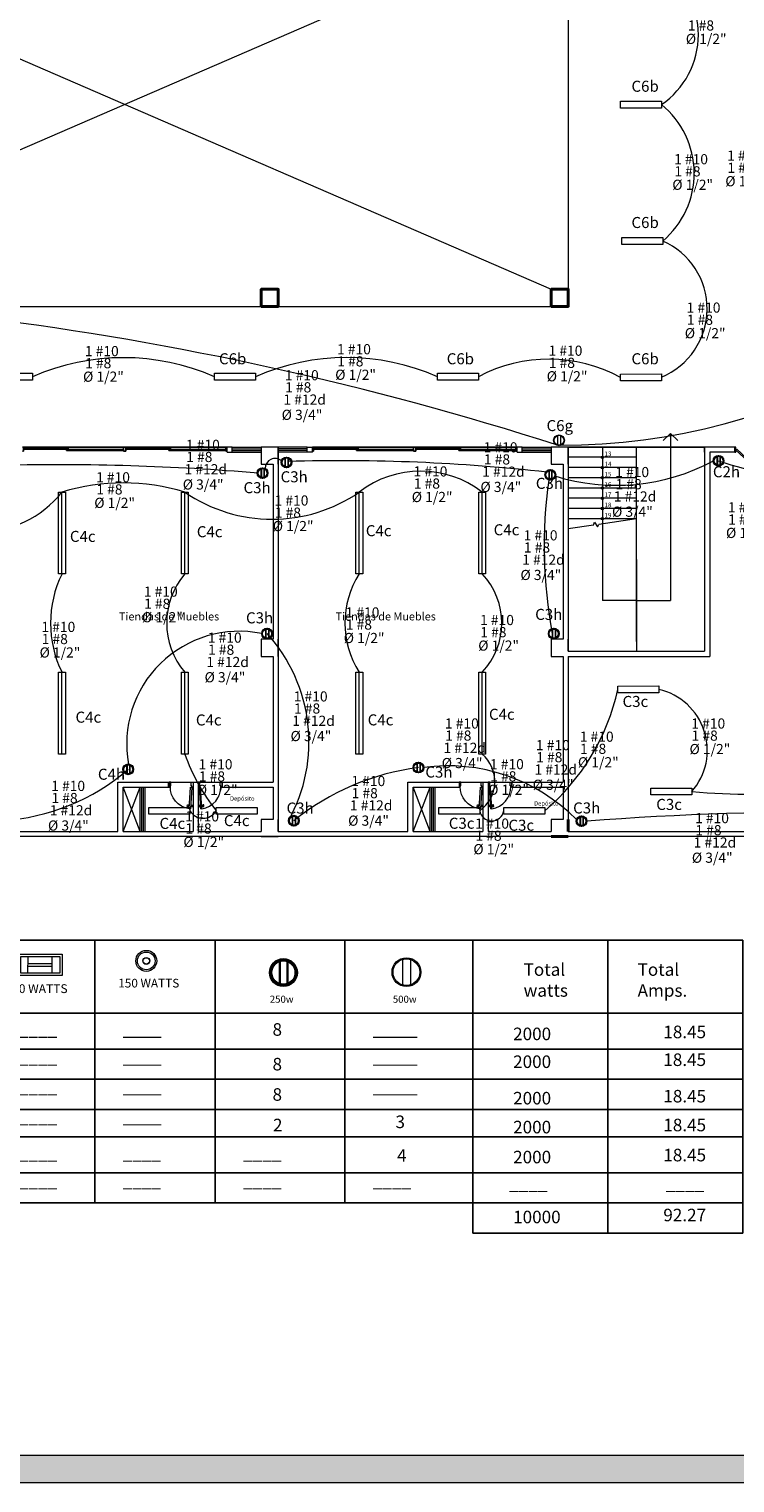
# Model space of a CAD drawing. Units: inches. Extents: x 370 to 1476, y 178 to 473.
# Drawn here: x 457 to 477, y 178 to 221 of the extents above; entities that cross this region are included whole.
import ezdxf

# ---------------------------------------------------------------- set-up
doc = ezdxf.new("R2010")
doc.units = ezdxf.units.IN
doc.header["$MEASUREMENT"] = 0
doc.linetypes.add('CONTINUA', pattern=[0])
doc.linetypes.add('DASHDOT', pattern=[1, 0.5, -0.25, 0, -0.25])
doc.layers.get('0').update_dxf_attribs({"color": 4, "lineweight": 0})
for name, color, linetype in [('FA', 10, 'Continuous'), ('MURO', 4, 'Continuous'), ('SOLAPA', 1, 'DASHDOT')]:
    doc.layers.add(name, color=color, linetype=linetype)
doc.layers.add('INSTALACION ELECTRICA', color=6, linetype='Continuous', lineweight=18)
doc.layers.add('lamparas para tienda', color=3, linetype='Continuous', lineweight=20)
doc.styles.add('GRECA', font='arial.ttf')

# ---------------------------------------------------------------- blocks, each defined once
blk = doc.blocks.new('P-cl')
at = {"layer": 'MURO', "color": 2}
for p, q in [((0.034, 0.115), (0, 0.115)), ((0.034, 0), (0, 0)), ((0.034, 0.115), (0.034, 0)), ((2.966, 0.115), (2.966, 0)), ((2.966, 0.115), (3, 0.115)), ((2.966, 0), (3, 0))]:
    blk.add_line(p, q, dxfattribs=at)
at = {"layer": 'MURO', "color": 1}
blk.add_line((0.034, 0), (2.966, 0), dxfattribs=at)
at = {"layer": 'MURO', "color": 2}
for points in [[(0.046, 0.029), (0.046, 0.057), (1.338, 0.057), (1.338, 0.029)], [(1.293, 0.069), (1.293, 0.097), (2.954, 0.097), (2.954, 0.069)]]:
    blk.add_lwpolyline(points, close=True, dxfattribs=at)
blk = doc.blocks.new('P20015v2')
for p, q in [((-0.769, 0.717), (-0.742, 0.747)), ((-0.769, 0.717), (-0.059, 0.06)), ((-0.748, 0.657), (-0.768, 0.635)), ((-0.768, 0.635), (-0.732, 0.601)), ((-0.711, 0.623), (-0.748, 0.657)), ((-0.032, 0.09), (-0.742, 0.747)), ((-0.718, 0.67), (-0.737, 0.648)), ((-0.732, 0.601), (-0.711, 0.623)), ((-0.72, 0.632), (-0.7, 0.653)), ((-0.69, 0.699), (-0.671, 0.72)), ((-0.66, 0.752), (-0.68, 0.73)), ((-0.68, 0.73), (-0.643, 0.696)), ((-0.653, 0.704), (-0.673, 0.683)), ((-0.623, 0.719), (-0.66, 0.752)), ((-0.643, 0.696), (-0.623, 0.719)), ((-1.941, 0.09), (-1.968, 0.06)), ((-1.968, 0.06), (-1.258, -0.597)), ((-1.231, -0.567), (-1.941, 0.09)), ((-0.059, 0.06), (-0.032, 0.09)), ((-1.357, -0.546), (-1.377, -0.569)), ((-1.377, -0.569), (-1.34, -0.602)), ((-1.32, -0.58), (-1.357, -0.546)), ((-1.347, -0.554), (-1.327, -0.533)), ((-1.34, -0.602), (-1.32, -0.58)), ((-1.31, -0.549), (-1.329, -0.57)), ((-1.28, -0.482), (-1.3, -0.503)), ((-1.268, -0.451), (-1.289, -0.473)), ((-1.289, -0.473), (-1.252, -0.507)), ((-1.282, -0.52), (-1.263, -0.498)), ((-1.232, -0.485), (-1.268, -0.451)), ((-1.231, -0.567), (-1.258, -0.597)), ((-1.252, -0.507), (-1.232, -0.485))]:
    blk.add_line(p, q)
for points in [[(-1.97, 0.15), (-2, 0.15), (-2, 0), (-1.97, 0)], [(-0.03, 0), (0, 0), (0, 0.15), (-0.03, 0.15)]]:
    blk.add_lwpolyline(points, close=True)
for centre, start, end in [((-1.968, 0.06), 319.576, 47.208), ((-0.032, 0.09), 139.576, 227.208)]:
    blk.add_arc(centre, 0.968, start, end)
blk = doc.blocks.new('P07015d')
for p, q in [((-0.137, 0.722), (-0.167, 0.72)), ((-0.167, 0.72), (-0.164, 0.67)), ((-0.164, 0.67), (-0.134, 0.672)), ((-0.134, 0.672), (-0.137, 0.722)), ((-0.107, 0.71), (-0.136, 0.708)), ((-0.134, 0.684), (-0.105, 0.686)), ((-0.111, 0.78), (-0.071, 0.783)), ((-0.111, 0.78), (-0.07, 0.147)), ((-0.03, 0.15), (-0.071, 0.783)), ((-0.067, 0.713), (-0.038, 0.714)), ((-0.036, 0.69), (-0.065, 0.689)), ((-0.007, 0.73), (-0.037, 0.728)), ((-0.037, 0.728), (-0.034, 0.678)), ((-0.034, 0.678), (-0.004, 0.68)), ((-0.004, 0.68), (-0.007, 0.73)), ((-0.7, 0.15), (-0.67, 0.15)), ((-0.7, 0), (-0.7, 0.15)), ((-0.65, 0), (-0.7, 0)), ((-0.67, 0.15), (-0.67, 0.11)), ((-0.67, 0.11), (-0.65, 0.11)), ((-0.65, 0.11), (-0.65, 0)), ((-0.07, 0.147), (-0.03, 0.15)), ((-0.05, 0.11), (-0.05, 0)), ((-0.03, 0.11), (-0.05, 0.11)), ((-0.05, 0), (0, 0)), ((-0.03, 0.15), (-0.03, 0.11)), ((0, 0.15), (-0.03, 0.15)), ((0, 0), (0, 0.15))]:
    blk.add_line(p, q)
blk.add_arc((-0.03, 0.15), 0.635, 97.3183, 182.208)
blk = doc.blocks.new('250')
at = {"layer": 'INSTALACION ELECTRICA', "color": 1}
for p, q in [((479.511, 109.751), (479.511, 109.448)), ((479.512, 109.752), (479.512, 109.448)), ((479.513, 109.752), (479.513, 109.448)), ((479.514, 109.752), (479.514, 109.448)), ((479.515, 109.752), (479.515, 109.448)), ((479.515, 109.752), (479.515, 109.456)), ((479.515, 109.752), (479.515, 109.448)), ((479.516, 109.752), (479.516, 109.448)), ((479.517, 109.752), (479.517, 109.448)), ((479.518, 109.752), (479.518, 109.448)), ((479.519, 109.752), (479.519, 109.448)), ((479.52, 109.752), (479.52, 109.448)), ((479.521, 109.752), (479.521, 109.448)), ((479.522, 109.752), (479.522, 109.448)), ((479.523, 109.752), (479.523, 109.448)), ((479.524, 109.752), (479.524, 109.448)), ((479.597, 109.752), (479.597, 109.448)), ((479.598, 109.752), (479.598, 109.448)), ((479.599, 109.752), (479.599, 109.448)), ((479.6, 109.752), (479.6, 109.448)), ((479.601, 109.752), (479.601, 109.448)), ((479.602, 109.752), (479.602, 109.448)), ((479.602, 109.752), (479.602, 109.448)), ((479.602, 109.752), (479.602, 109.448)), ((479.603, 109.752), (479.603, 109.448)), ((479.604, 109.752), (479.604, 109.448)), ((479.604, 109.752), (479.604, 109.448)), ((479.605, 109.752), (479.605, 109.448)), ((479.606, 109.752), (479.606, 109.448)), ((479.607, 109.752), (479.607, 109.448)), ((479.608, 109.752), (479.608, 109.45))]:
    blk.add_line(p, q, dxfattribs=at)
for radius in [0.158, 0.157, 0.156, 0.155, 0.154, 0.153, 0.152, 0.151, 0.15, 0.149, 0.148, 0.147, 0.146, 0.145, 0.144, 0.143, 0.142, 0.141, 0.14, 0.139, 0.138, 0.137, 0.136, 0.135, 0.134, 0.133, 0.132, 0.131]:
    blk.add_circle((479.559, 109.6), radius, dxfattribs=at)
blk = doc.blocks.new('ref')
at = {"layer": 'lamparas para tienda', "color": 1}
for p, q in [((439.502, 125.156), (439.502, 126.037)), ((439.502, 125.661), (440.761, 125.661)), ((440.761, 126.037), (440.761, 125.156)), ((439.502, 125.532), (440.761, 125.532))]:
    blk.add_line(p, q, dxfattribs=at)
for points in [[(438.987, 126.167), (441.313, 126.167), (441.313, 125.027), (438.987, 125.027)], [(439.116, 126.037), (441.184, 126.037), (441.184, 125.156), (439.116, 125.156)]]:
    blk.add_lwpolyline(points, close=True, dxfattribs=at)
blk = doc.blocks.new('500')
at = {"layer": 'INSTALACION ELECTRICA'}
for p, q in [((560.871, 111.069), (560.871, 110.765)), ((560.958, 111.069), (560.958, 110.765))]:
    blk.add_line(p, q, dxfattribs=at)
for radius in [0.158, 0.147]:
    blk.add_circle((560.914, 110.917), radius, dxfattribs=at)
blk = doc.blocks.new('M')
at = {"layer": 'FA', "color": 3}
for p, q in [((800.13, -309.06), (894.49, -309.06)), ((800.13, -309.06), (800.13, -316.83)), ((809.17, -309.06), (809.17, -336.94)), ((820.56, -309.06), (820.56, -336.94)), ((832.7, -309.06), (832.7, -336.94)), ((843.39, -309.06), (843.39, -336.94)), ((854.41, -309.06), (854.41, -336.94)), ((867.19, -309.06), (867.19, -336.94)), ((880.94, -309.06), (880.94, -336.94)), ((894.49, -309.06), (908.81, -309.06)), ((894.49, -309.06), (894.49, -333.16)), ((894.49, -309.06), (894.49, -340.17)), ((908.81, -309.06), (908.81, -333.16)), ((908.81, -309.06), (923.13, -309.06)), ((908.81, -309.06), (908.81, -340.17)), ((923.13, -309.06), (923.13, -340.17)), ((800.13, -316.83), (894.49, -316.83)), ((894.49, -316.83), (908.81, -316.83)), ((908.81, -316.83), (923.13, -316.83)), ((809.17, -320.65), (894.49, -320.65)), ((894.49, -320.65), (908.81, -320.65)), ((908.81, -320.65), (923.13, -320.65)), ((809.17, -323.81), (894.49, -323.81)), ((894.49, -323.81), (908.81, -323.81)), ((908.81, -323.81), (923.13, -323.81)), ((809.17, -327.04), (894.49, -327.04)), ((894.49, -327.04), (908.81, -327.04)), ((908.81, -327.04), (923.13, -327.04)), ((809.17, -329.95), (894.49, -329.95)), ((894.49, -329.95), (908.81, -329.95)), ((908.81, -329.95), (923.13, -329.95)), ((809.17, -333.77), (894.49, -333.77)), ((894.49, -333.77), (908.81, -333.77)), ((908.81, -333.77), (923.13, -333.77)), ((809.17, -336.94), (923.13, -336.94)), ((894.49, -340.17), (923.13, -340.17))]:
    blk.add_line(p, q, dxfattribs=at)
for points in [[(823.11, -312.45), (830.09, -312.45), (830.09, -314.01), (823.11, -314.01)], [(835.25, -312.45), (842.23, -312.45), (842.23, -314.01), (835.25, -314.01)]]:
    blk.add_lwpolyline(points, close=True, dxfattribs=at)
at = {"layer": 'lamparas para tienda', "color": 3}
blk.add_line((823.11, -313.23), (830.09, -313.23), dxfattribs=at)
for radius in [1.11, 0.941, 0.371, 0.371, 0.342]:
    blk.add_circle((859.87, -311.27), radius, dxfattribs=at)
at = {"layer": 'lamparas para tienda', "color": 3, "xscale": 2.003029394030507, "yscale": 2.003029394030477, "zscale": 2.003029394030341, "rotation": 359.9573437728886}
blk.add_blockref('ref', (-33.2, -562.6), dxfattribs=at)
at = {"layer": 'lamparas para tienda', "color": 3}
for name, p, xscale, yscale, zscale in [('250', (-3623.17, -1340.4), 9.378579504592835, 9.378579504592608, 9.378579504592704), ('500', (-4535.2, -1384.76), 9.667546679548082, 9.6675466795474, 9.667546679547455)]:
    blk.add_blockref(name, p, dxfattribs=dict(at, xscale=xscale, yscale=yscale, zscale=zscale))
at = {"layer": 'FA', "color": 3, "attachment_point": 1}
for s, insert, char_height, width in [('{\\fVerdana|b0|i0|c0|p34;No. Circuito}', (811.74, -311.52), 1.3315, 2.3749), ('{\\fVerdana|b0|i0|c0|p34;Total\\Pwatts}', (899.89, -311.52), 1.3315, 2.3749), ('{\\fVerdana|b0|i0|c0|p34;Total\\PAmps.}', (911.98, -311.52), 1.3315, 2.3749), ('{\\fVerdana|b0|i0|c0|p34;fase    }', (802.57, -312.36), 1.3315, 2.3749), ('{\\fVerdana|b0|i0|c0|p34;m   }', (803.53, -314.35), 1.3315, 2.3749), ('{\\fVerdana|b0|i0|c0|p34;2x75w}', (823.31, -314.55), 0.7486, 1.3352), ('{\\fVerdana|b0|i0|c0|p34;2x39w}', (835.45, -314.55), 0.7486, 1.3352), ('{\\fVerdana|b0|i0|c0|p34;250w}', (872.97, -314.96), 0.7486, 1.3352), ('{\\fVerdana|b0|i0|c0|p34;500w}', (886.02, -314.96), 0.7486, 1.3352), ('{\\fVerdana|b0|i0|c0|p34;C-1    }', (812.07, -317.85), 1.3315, 2.3749), ('{\\fVerdana|b0|i0|c0|p34;____   }', (823.88, -317.85), 1.3315, 2.3749), ('{\\fVerdana|b0|i0|c0|p34;____   }', (835.65, -317.85), 1.3315, 2.3749), ('{\\fVerdana|b0|i0|c0|p34;____   }', (846.35, -317.85), 1.3315, 2.3749), ('{\\fVerdana|b0|i0|c0|p34;____   }', (857.37, -317.85), 1.3315, 2.3749), ('{\\fVerdana|b0|i0|c0|p34;____   }', (857.42, -317.85), 1.3315, 2.3749), ('{\\fVerdana|b0|i0|c0|p34;8}', (873.26, -317.88), 1.3315, 2.3749), ('{\\fVerdana|b0|i0|c0|p34;____   }', (883.9, -317.85), 1.3315, 2.3749), ('{\\fVerdana|b0|i0|c0|p34;____   }', (884.59, -317.85), 1.3315, 2.3749), ('{\\fVerdana|b0|i0|c0|p34;2000 }', (898.78, -318.35), 1.3315, 2.3749), ('{\\fVerdana|b0|i0|c0|p34;18.45 }', (914.71, -318.14), 1.3315, 2.3749), ('{\\fVerdana|b0|i0|c0|p34;C-2    }', (812.07, -321.47), 1.3315, 2.3749), ('{\\fVerdana|b0|i0|c0|p34;____   }', (823.88, -320.79), 1.3315, 2.3749), ('{\\fVerdana|b0|i0|c0|p34;____   }', (835.65, -320.79), 1.3315, 2.3749), ('{\\fVerdana|b0|i0|c0|p34;____   }', (846.35, -320.79), 1.3315, 2.3749), ('{\\fVerdana|b0|i0|c0|p34;____   }', (857.37, -320.79), 1.3315, 2.3749), ('{\\fVerdana|b0|i0|c0|p34;____   }', (857.42, -320.79), 1.3315, 2.3749), ('{\\fVerdana|b0|i0|c0|p34;8}', (873.26, -321.56), 1.3315, 2.3749), ('{\\fVerdana|b0|i0|c0|p34;____   }', (883.9, -320.79), 1.3315, 2.3749), ('{\\fVerdana|b0|i0|c0|p34;____   }', (884.59, -320.79), 1.3315, 2.3749), ('{\\fVerdana|b0|i0|c0|p34;2000 }', (898.78, -321.3), 1.3315, 2.3749), ('{\\fVerdana|b0|i0|c0|p34;18.45 }', (914.71, -321.09), 1.3315, 2.3749), ('{\\fVerdana|b0|i0|c0|p34;C-3    }', (812.07, -324.43), 1.3315, 2.3749), ('{\\fVerdana|b0|i0|c0|p34;____   }', (823.88, -323.96), 1.3315, 2.3749), ('{\\fVerdana|b0|i0|c0|p34;____   }', (835.65, -323.96), 1.3315, 2.3749), ('{\\fVerdana|b0|i0|c0|p34;____   }', (846.35, -323.96), 1.3315, 2.3749), ('{\\fVerdana|b0|i0|c0|p34;____   }', (857.37, -323.96), 1.3315, 2.3749), ('{\\fVerdana|b0|i0|c0|p34;____   }', (857.42, -323.96), 1.3315, 2.3749), ('{\\fVerdana|b0|i0|c0|p34;8}', (873.26, -324.78), 1.3315, 2.3749), ('{\\fVerdana|b0|i0|c0|p34;____   }', (883.9, -323.96), 1.3315, 2.3749), ('{\\fVerdana|b0|i0|c0|p34;____   }', (884.59, -323.96), 1.3315, 2.3749), ('{\\fVerdana|b0|i0|c0|p34;2000 }', (898.78, -325.17), 1.3315, 2.3749), ('{\\fVerdana|b0|i0|c0|p34;18.45 }', (914.71, -324.96), 1.3315, 2.3749), ('{\\fVerdana|b0|i0|c0|p34;C-4    }', (812.07, -327.69), 1.3315, 2.3749), ('{\\fVerdana|b0|i0|c0|p34;____   }', (823.88, -327.13), 1.3315, 2.3749), ('{\\fVerdana|b0|i0|c0|p34;____   }', (835.65, -327.13), 1.3315, 2.3749), ('{\\fVerdana|b0|i0|c0|p34;____   }', (846.35, -327.13), 1.3315, 2.3749), ('{\\fVerdana|b0|i0|c0|p34;____   }', (857.37, -327.13), 1.3315, 2.3749), ('{\\fVerdana|b0|i0|c0|p34;____   }', (857.42, -327.13), 1.3315, 2.3749), ('{\\fVerdana|b0|i0|c0|p34;2  }', (873.31, -328.02), 1.3315, 2.3749), ('{\\fVerdana|b0|i0|c0|p34;3}', (886.3, -327.68), 1.3315, 2.3749), ('{\\fVerdana|b0|i0|c0|p34;2000 }', (898.78, -328.24), 1.3315, 2.3749), ('{\\fVerdana|b0|i0|c0|p34;18.45 }', (914.71, -328.02), 1.3315, 2.3749), ('{\\fVerdana|b0|i0|c0|p34;C-5  }', (812.07, -330.98), 1.3315, 2.3749), ('{\\fVerdana|b0|i0|c0|p34;4}', (886.47, -331.26), 1.3315, 2.3749), ('{\\fVerdana|b0|i0|c0|p34;2000 }', (898.78, -331.42), 1.3315, 2.3749), ('{\\fVerdana|b0|i0|c0|p34;18.45 }', (914.71, -331.21), 1.3315, 2.3749), ('{\\fVerdana|b0|i0|c0|p34;____   }', (823.88, -330.98), 1.3315, 2.3749), ('{\\fVerdana|b0|i0|c0|p34;____   }', (835.65, -330.98), 1.3315, 2.3749), ('{\\fVerdana|b0|i0|c0|p34;____   }', (846.35, -330.98), 1.3315, 2.3749), ('{\\fVerdana|b0|i0|c0|p34;____   }', (857.37, -330.98), 1.3315, 2.3749), ('{\\fVerdana|b0|i0|c0|p34;____   }', (870.15, -330.98), 1.3315, 2.3749), ('{\\fVerdana|b0|i0|c0|p34;C-6L  }', (812.07, -334.6), 1.3315, 2.3749), ('{\\fVerdana|b0|i0|c0|p34;____   }', (823.88, -333.91), 1.3315, 2.3749), ('{\\fVerdana|b0|i0|c0|p34;____   }', (835.65, -333.91), 1.3315, 2.3749), ('{\\fVerdana|b0|i0|c0|p34;____   }', (846.35, -333.91), 1.3315, 2.3749), ('{\\fVerdana|b0|i0|c0|p34;____   }', (857.37, -333.91), 1.3315, 2.3749), ('{\\fVerdana|b0|i0|c0|p34;____   }', (870.15, -333.91), 1.3315, 2.3749), ('{\\fVerdana|b0|i0|c0|p34;____   }', (883.9, -333.91), 1.3315, 2.3749), ('{\\fVerdana|b0|i0|c0|p34;____   }', (898.36, -334.21), 1.3315, 2.3749), ('{\\fVerdana|b0|i0|c0|p34;____   }', (914.98, -334.21), 1.3315, 2.3749), ('{\\fVerdana|b0|i0|c0|p34;10000 }', (898.78, -337.78), 1.3315, 2.3749), ('{\\fVerdana|b0|i0|c0|p34;92.27 }', (914.71, -337.57), 1.3315, 2.3749)]:
    blk.add_mtext(s, dxfattribs=dict(at, insert=insert, char_height=char_height, width=width))
at = {"layer": 'SOLAPA', "color": 3, "linetype": 'Continuous', "ltscale": 3, "style": 'GRECA'}
for height, p in [(0.919, (856.89, -314.09)), (0.935, (844.93, -314.68))]:
    blk.add_text('150 WATTS', height=height, dxfattribs=at).set_placement(p)
blk = doc.blocks.new('eeee')
at = {"layer": 'SOLAPA', "color": 2, "linetype": 'Continuous', "ltscale": 3, "style": 'GRECA'}
for s, p in [('1 #10', (494.629, 236.941)), ('1 #8', (494.637, 236.585)), ('%%C 1/2" ', (494.576, 236.191))]:
    blk.add_text(s, height=0.2979, dxfattribs=at).set_placement(p)
blk = doc.blocks.new('ertytrewq')
at = {"layer": 'SOLAPA', "color": 1, "linetype": 'Continuous', "ltscale": 3, "style": 'GRECA'}
for s, p in [('1 #10', (498.266, 219.484)), ('1 #8', (498.274, 219.129)), ('1 #12d', (498.224, 218.769)), ('%%C 3/4" ', (498.172, 218.322))]:
    blk.add_text(s, height=0.2979, dxfattribs=at).set_placement(p)

msp = doc.modelspace()

# ---------------------------------------------------------------- hatches: boundary and pattern name
at = {"layer": 'lamparas para tienda'}
h = msp.add_hatch(color=256, dxfattribs=at)
h.paths.add_polyline_path([(371.003, 297.359), (549.403, 297.359), (549.403, 178.959), (371.003, 178.959)], flags=16)
h.paths.add_polyline_path([(370.203, 298.159), (550.203, 298.159), (550.203, 178.159), (370.203, 178.159)])

# ---------------------------------------------------------------- linework, layer by layer
for p, q in [((447.1, 224.021), (472.1, 213.171)), ((447.1, 213.171), (472.1, 224.021)), ((472.6, 224.021), (472.6, 213.171)), ((455.6, 212.671), (463.6, 212.671)), ((464.1, 212.671), (472.1, 212.671)), ((462.75, 208.542), (462.6, 208.542)), ((462.6, 208.392), (462.6, 208.542)), ((462.75, 208.542), (463.6, 208.542)), ((462.75, 208.392), (462.75, 208.542)), ((464.95, 208.542), (464.1, 208.542)), ((464.1, 208.542), (464.1, 197.266)), ((464.95, 208.392), (464.95, 208.542)), ((464.95, 208.542), (465.1, 208.542)), ((465.1, 208.392), (465.1, 208.542)), ((471.25, 208.542), (471.1, 208.542)), ((471.1, 208.392), (471.1, 208.542)), ((471.25, 208.542), (472.1, 208.542)), ((471.25, 208.392), (471.25, 208.542)), ((472.6, 208.542), (472.6, 202.554)), ((472.6, 208.542), (476.6, 208.542)), ((476.6, 208.542), (472.6, 208.542)), ((474.6, 208.542), (472.6, 208.542)), ((473.6, 208.542), (473.6, 204.039)), ((474.6, 202.836), (474.6, 208.542)), ((475.6, 208.941), (475.386, 208.732)), ((475.6, 208.941), (475.6, 204.039)), ((475.6, 208.941), (475.814, 208.732)), ((476.6, 208.542), (476.6, 202.554)), ((476.6, 208.392), (476.6, 208.542)), ((477.482, 208.542), (476.6, 208.542)), ((477.482, 208.392), (477.482, 208.542)), ((462.6, 208.392), (462.75, 208.392)), ((462.75, 208.492), (463.6, 208.492)), ((462.75, 208.442), (463.6, 208.442)), ((462.75, 208.392), (463.6, 208.392)), ((464.95, 208.492), (464.1, 208.492)), ((464.95, 208.442), (464.1, 208.442)), ((464.95, 208.392), (464.1, 208.392)), ((465.1, 208.392), (464.95, 208.392)), ((471.1, 208.392), (471.25, 208.392)), ((471.25, 208.492), (472.1, 208.492)), ((471.25, 208.442), (472.1, 208.442)), ((471.25, 208.392), (472.1, 208.392)), ((474.6, 208.242), (472.6, 208.242)), ((476.75, 208.392), (476.75, 202.404)), ((477.482, 208.392), (476.75, 208.392)), ((463.95, 208.042), (463.95, 202.904)), ((472.45, 208.042), (472.45, 202.904)), ((474.6, 207.942), (472.6, 207.942)), ((474.6, 207.642), (472.6, 207.642)), ((474.6, 207.342), (472.6, 207.342)), ((474.6, 207.042), (472.6, 207.042)), ((474.6, 206.742), (472.6, 206.742)), ((474.6, 206.442), (472.6, 206.442)), ((474.6, 206.442), (473.494, 206.276)), ((473.342, 206.253), (472.6, 206.142)), ((473.342, 206.253), (473.371, 206.34)), ((473.371, 206.34), (473.455, 206.204)), ((473.455, 206.204), (473.494, 206.276)), ((474.6, 205.242), (474.6, 202.554)), ((474.6, 204.039), (473.6, 204.039)), ((474.6, 204.039), (475.6, 204.039)), ((463.95, 202.404), (463.95, 198.716)), ((472.45, 202.404), (472.45, 198.716)), ((472.6, 202.554), (476.6, 202.554)), ((472.6, 202.404), (476.75, 202.404)), ((472.6, 202.404), (472.6, 197.266)), ((459.4, 197.266), (459.4, 198.716)), ((459.4, 198.716), (460.9, 198.716)), ((459.55, 197.266), (459.55, 198.566)), ((459.55, 198.566), (460.05, 198.566)), ((459.55, 197.266), (460.05, 198.566)), ((460.05, 197.266), (459.55, 198.566)), ((460.05, 197.266), (460.05, 198.566)), ((460.05, 198.566), (460.9, 198.566)), ((460.1, 197.266), (460.1, 198.566)), ((460.15, 197.266), (460.15, 198.566)), ((460.2, 197.266), (460.2, 198.566)), ((460.95, 198.716), (461.55, 198.716)), ((461.6, 198.716), (461.75, 198.716)), ((461.6, 198.716), (461.6, 197.266)), ((461.75, 198.716), (461.75, 197.266)), ((461.8, 198.716), (462.4, 198.716)), ((462.45, 198.566), (462.45, 198.716)), ((462.45, 198.716), (463.95, 198.716)), ((462.45, 198.566), (462.45, 198.716)), ((462.45, 198.566), (463.95, 198.566)), ((463.95, 198.566), (463.95, 197.616)), ((463.95, 198.566), (463.95, 197.616)), ((467.9, 197.266), (467.9, 198.716)), ((467.9, 198.716), (469.4, 198.716)), ((468.05, 197.266), (468.05, 198.566)), ((468.05, 198.566), (468.55, 198.566)), ((468.05, 197.266), (468.55, 198.566)), ((468.55, 197.266), (468.05, 198.566)), ((468.55, 197.266), (468.55, 198.566)), ((468.55, 198.566), (469.4, 198.566)), ((468.6, 197.266), (468.6, 198.566)), ((468.65, 197.266), (468.65, 198.566)), ((468.7, 197.266), (468.7, 198.566)), ((469.4, 198.716), (469.4, 198.566)), ((469.45, 198.716), (470.05, 198.716)), ((470.1, 198.716), (470.25, 198.716)), ((470.1, 198.716), (470.1, 197.266)), ((470.25, 198.716), (470.25, 197.266)), ((470.3, 198.716), (470.9, 198.716)), ((470.95, 198.566), (470.95, 198.716)), ((470.95, 198.716), (472.45, 198.716)), ((470.95, 198.566), (470.95, 198.716)), ((470.95, 198.566), (472.45, 198.566)), ((472.45, 198.566), (472.45, 197.616)), ((472.45, 198.566), (472.45, 197.616)), ((499.509, 197.116), (446.6, 197.116)), ((455.6, 197.266), (459.4, 197.266)), ((459.55, 197.266), (460.05, 197.266)), ((459.55, 197.266), (461.6, 197.266)), ((460.05, 197.266), (461.6, 197.266)), ((461.75, 197.266), (463.6, 197.266)), ((461.75, 197.266), (463.6, 197.266)), ((464.1, 197.266), (467.9, 197.266)), ((468.05, 197.266), (468.55, 197.266)), ((468.05, 197.266), (470.1, 197.266)), ((468.55, 197.266), (470.1, 197.266)), ((470.25, 197.266), (472.1, 197.266)), ((470.25, 197.266), (472.1, 197.266)), ((472.6, 197.266), (480.6, 197.266))]:
    msp.add_line(p, q)
at = {"color": 22, "lineweight": 40}
msp.add_line((460.9, 198.716), (460.9, 198.566), dxfattribs=at)
for points in [[(463.6, 212.671), (464.1, 212.671), (464.1, 213.171), (463.6, 213.171)], [(472.1, 212.671), (472.6, 212.671), (472.6, 213.171), (472.1, 213.171)]]:
    msp.add_lwpolyline(points, close=True, dxfattribs=at)
for points in [[(464.1, 208.042), (464.1, 208.542), (463.6, 208.542), (463.6, 208.042), (463.95, 208.042)], [(472.6, 208.042), (472.6, 208.542), (472.1, 208.542), (472.1, 208.042), (472.45, 208.042)], [(463.95, 202.904), (463.6, 202.904), (463.6, 202.404), (463.95, 202.404)], [(464.1, 202.404), (464.1, 202.404), (464.1, 202.904)], [(472.45, 202.904), (472.1, 202.904), (472.1, 202.404), (472.45, 202.404)], [(472.6, 202.554), (472.6, 202.904)], [(463.95, 197.616), (463.6, 197.616), (463.6, 197.266)], [(463.95, 197.616), (463.6, 197.616), (463.6, 197.266)], [(464.1, 197.266), (464.1, 197.616)], [(472.45, 197.616), (472.1, 197.616), (472.1, 197.266)], [(472.45, 197.616), (472.1, 197.616), (472.1, 197.266)], [(463.6, 197.116), (464.1, 197.116)]]:
    msp.add_lwpolyline(points)
for points in [[(472.6, 197.266), (472.6, 197.616)], [(472.1, 197.116), (472.6, 197.116)]]:
    msp.add_lwpolyline(points, dxfattribs=at)
for centre in [(473.6, 208.242), (473.6, 207.942), (473.6, 207.642), (473.6, 207.342), (473.6, 207.042), (473.6, 206.742), (473.6, 206.442)]:
    msp.add_circle(centre, 0.0366)
at = {"layer": 'INSTALACION ELECTRICA'}
for p, q in [((472.286, 208.893), (472.286, 208.588)), ((472.374, 208.893), (472.374, 208.588))]:
    msp.add_line(p, q, dxfattribs=at)
for radius in [0.158, 0.147]:
    msp.add_circle((472.33, 208.741), radius, dxfattribs=at)
at = {"layer": 'lamparas para tienda'}
for p, q in [((457.758, 204.822), (457.758, 207.222)), ((461.358, 204.822), (461.358, 207.222)), ((466.475, 204.822), (466.475, 207.222)), ((470.075, 204.822), (470.075, 207.222)), ((457.758, 199.538), (457.758, 201.938)), ((461.358, 199.539), (461.358, 201.939)), ((466.475, 199.538), (466.475, 201.938)), ((470.075, 199.539), (470.075, 201.939))]:
    msp.add_line(p, q, dxfattribs=at)
for points in [[(370.203, 298.159), (550.203, 298.159), (550.203, 178.159), (370.203, 178.159)], [(371.003, 297.359), (549.403, 297.359), (549.403, 178.959), (371.003, 178.959)], [(457.858, 207.222), (457.858, 204.822), (457.658, 204.822), (457.658, 207.222)], [(461.458, 207.222), (461.458, 204.822), (461.258, 204.822), (461.258, 207.222)], [(466.575, 207.222), (466.575, 204.822), (466.375, 204.822), (466.375, 207.222)], [(470.175, 207.222), (470.175, 204.822), (469.975, 204.822), (469.975, 207.222)], [(457.858, 201.938), (457.858, 199.538), (457.658, 199.538), (457.658, 201.938)], [(461.458, 201.939), (461.458, 199.539), (461.258, 199.539), (461.258, 201.939)], [(466.575, 201.938), (466.575, 199.538), (466.375, 199.538), (466.375, 201.938)], [(470.175, 201.939), (470.175, 199.539), (469.975, 199.539), (469.975, 201.939)]]:
    msp.add_lwpolyline(points, close=True, dxfattribs=at)
at = {"layer": 'lamparas para tienda', "color": 6}
for points in [[(474.135, 218.487), (474.135, 218.687), (475.335, 218.687), (475.335, 218.487)], [(474.171, 214.486), (474.171, 214.686), (475.371, 214.687), (475.371, 214.487)], [(455.691, 210.506), (455.691, 210.706), (456.891, 210.707), (456.891, 210.507)], [(462.23, 210.506), (462.23, 210.706), (463.43, 210.707), (463.43, 210.507)], [(468.77, 210.506), (468.77, 210.706), (469.97, 210.707), (469.97, 210.507)], [(474.135, 210.486), (474.135, 210.686), (475.335, 210.687), (475.335, 210.487)]]:
    msp.add_lwpolyline(points, close=True, dxfattribs=at)
at = {"layer": 'lamparas para tienda', "color": 2}
for points in [[(474.057, 201.334), (474.057, 201.534), (475.257, 201.535), (475.257, 201.335)], [(475.019, 198.338), (475.019, 198.538), (476.219, 198.539), (476.219, 198.339)], [(460.309, 197.773), (460.309, 197.973), (461.509, 197.973), (461.509, 197.773)], [(462.279, 197.773), (462.279, 197.973), (463.479, 197.973), (463.479, 197.773)], [(468.805, 197.773), (468.805, 197.973), (470.005, 197.973), (470.005, 197.773)], [(470.713, 197.773), (470.712, 197.973), (471.912, 197.973), (471.913, 197.773)]]:
    msp.add_lwpolyline(points, close=True, dxfattribs=at)
at = {"layer": 'lamparas para tienda', "color": 3}
for centre, radius, start, end in [((473.93, 220.637), 2.485, 304.4258, 55.5752), ((473.697, 216.572), 2.597, 310.1444, 50.8863), ((474.501, 212.598), 2.17, 292.613, 66.354), ((459.56, 204.529), 6.636, 66.2715, 113.7185), ((466.1, 204.531), 6.636, 66.2715, 113.7185), ((472.033, 206.723), 4.398, 61.4505, 117.9816), ((468.275, 204.899), 2.939, 52.2279, 127.7721), ((459.559, 201.305), 6.185, 73.0829, 106.922), ((455.297, 209.192), 3.153, 218.6734, 321.323), ((463.917, 210.941), 4.514, 235.4755, 304.5245), ((460.675, 203.38), 3.253, 153.6932, 206.3068), ((463.056, 203.38), 2.228, 139.6667, 220.3333), ((468.719, 203.38), 2.667, 147.2764, 212.7236), ((468.572, 203.38), 2.083, 316.1945, 43.8055), ((467.66, 202.861), 6.555, 310.4535, 347.4225), ((474.847, 199.65), 1.831, 318.5624, 77.0552), ((466.99, 201.562), 5.984, 199.7652, 218.0665), ((469.391, 198.733), 1.057, 305.5142, 49.6404), ((478.01, 219.42), 21.058, 265.1225, 274.961), ((461.894, 198.105), 0.449, 211.0614, 328.8084), ((470.359, 197.938), 0.36, 190.4183, 349.4401)]:
    msp.add_arc(centre, radius, start, end, dxfattribs=at)
at = {"layer": 'lamparas para tienda', "color": 1}
for centre, radius, start, end in [((472.371, 227.405), 18.804, 270.0075, 328.7323), ((479.417, 214.816), 7.097, 250.1432, 347.358), ((443.983, 120.547), 92.49, 72.18103, 82.90851), ((464.004, 207.92), 0.287, 48.6178, 180.7126), ((465.964, 154.544), 53.599, 83.5666, 91.6834), ((474.012, 213.418), 5.997, 252.4468, 298.3606), ((457.601, 136.953), 71.072, 85.23321, 91.26334), ((485.872, 205.648), 13.978, 172.0715, 190.6053), ((462.954, 199.842), 3.298, 78.4698, 190.4655), ((460.27, 199.891), 4.73, 330.7576, 42.2538), ((469.082, 193.927), 5.266, 44.4778, 97.8844), ((455.611, 203.842), 6.268, 273.6283, 310.7193), ((469.145, 191.881), 7.32, 97.3502, 128.8269), ((480.484, 101.007), 96.84, 84.64612, 94.34712)]:
    msp.add_arc(centre, radius, start, end, dxfattribs=at)

# ---------------------------------------------------------------- block references
msp.add_blockref('P20015v2', (479.482, 208.392))
at = {"xscale": -1}
for name, p, rotation in [('P-cl', (456.6, 208.542), 180), ('P-cl', (459.6, 208.542), 180), ('P-cl', (465.1, 208.542), 180), ('P-cl', (468.1, 208.542), 180), ('P07015d', (461.6, 198.716), 179.9999999999951), ('P07015d', (470.1, 198.716), 179.9999999999951)]:
    msp.add_blockref(name, p, dxfattribs=dict(at, rotation=rotation))
at = {"rotation": 180.0000000000049}
for p in [(461.75, 198.716), (470.25, 198.716)]:
    msp.add_blockref('P07015d', p, dxfattribs=at)
at = {"layer": 'lamparas para tienda', "color": 3}
for name, p in [('eeee', (-18.529, -15.824)), ('eeee', (-18.925, -20.103)), ('eeee', (-17.371, -19.999)), ('eeee', (-18.559, -24.456)), ('eeee', (-28.807, -25.676)), ('eeee', (-22.607, -25.72)), ('eeee', (-36.2, -25.732)), ('ertytrewq', (-33.974, -8.982)), ('ertytrewq', (-36.873, -11.025)), ('ertytrewq', (-28.146, -11.097)), ('eeee', (-35.871, -29.433)), ('eeee', (-26.564, -29.261)), ('ertytrewq', (-24.288, -11.823)), ('eeee', (-30.639, -30.114)), ('eeee', (-17.35, -30.315)), ('ertytrewq', (-26.973, -13.679)), ('eeee', (-34.471, -32.787)), ('eeee', (-28.558, -33.397)), ('eeee', (-37.474, -33.822)), ('eeee', (-24.614, -33.62)), ('ertytrewq', (-36.233, -16.679)), ('ertytrewq', (-33.713, -18.404)), ('ertytrewq', (-29.281, -19.197)), ('eeee', (-18.42, -36.655)), ('eeee', (-21.691, -37.042)), ('ertytrewq', (-26.613, -19.833)), ('eeee', (-32.865, -37.852)), ('eeee', (-24.324, -37.849)), ('ertytrewq', (-40.824, -21.029)), ('ertytrewq', (-32.024, -20.886)), ('eeee', (-33.259, -39.379)), ('eeee', (-24.758, -39.591)), ('ertytrewq', (-21.947, -21.973))]:
    msp.add_blockref(name, p, dxfattribs=at)
at = {"layer": 'lamparas para tienda'}
for p in [(-15.219, 98.493), (-2.552, 98.541), (-15.921, 98.18), (-7.484, 98.128), (-15.788, 93.471), (-7.383, 93.471), (-19.859, 89.491), (-11.351, 89.541), (-15.003, 87.983), (-6.569, 87.969)]:
    msp.add_blockref('250', p, dxfattribs=at)
at = {"layer": 'lamparas para tienda', "color": 3, "xscale": 0.2764012264760822, "yscale": 0.2764012264760822, "zscale": 0.2764012264760822}
msp.add_blockref('M', (222.561, 279.506), dxfattribs=at)

# ---------------------------------------------------------------- texts
at = {"attachment_point": 1}
for s, insert, char_height, width in [('{\\fArial|b0|i0|c0|p34;13}', (473.662, 208.412), 0.13608, 108.78653), ('{\\fArial|b0|i0|c0|p34;14}', (473.662, 208.112), 0.13608, 108.78653), ('{\\fArial|b0|i0|c0|p34;15}', (473.662, 207.812), 0.13608, 108.78653), ('{\\fArial|b0|i0|c0|p34;16}', (473.662, 207.512), 0.13608, 108.78653), ('{\\fArial|b0|i0|c0|p34;17}', (473.662, 207.212), 0.13608, 108.78653), ('{\\fArial|b0|i0|c0|p34;18}', (473.662, 206.912), 0.13608, 108.78653), ('{\\fArial|b0|i0|c0|p34;19}', (473.662, 206.612), 0.13608, 108.78653), ('{\\fArial|b0|i0|c0|p34;Tiendas de Muebles}', (459.428, 203.692), 0.234, 187.06679), ('{\\fArial|b0|i0|c0|p34;Depósito}', (462.684, 198.297), 0.126, 100.72827), ('{\\fArial|b0|i0|c0|p34;Depósito}', (471.598, 198.154), 0.126, 100.72827)]:
    msp.add_mtext(s, dxfattribs=dict(at, insert=insert, char_height=char_height, width=width))
at = {"lineweight": 0, "insert": (465.78, 203.692), "char_height": 0.234, "width": 187.06679, "attachment_point": 1}
msp.add_mtext('{\\fArial|b0|i0|c0|p34;Tiendas de Muebles}', dxfattribs=at)
at = {"layer": 'SOLAPA', "color": 6, "linetype": 'CONTINUA', "char_height": 0.324, "width": 259.01555, "attachment_point": 1}
for s, insert in [('{\\fComic Sans MS|b0|i0|c0|p66;C6b}', (474.454, 219.289)), ('{\\fComic Sans MS|b0|i0|c0|p66;C6b}', (474.454, 215.292)), ('{\\fComic Sans MS|b0|i0|c0|p66;C6b}', (462.362, 211.295)), ('{\\fComic Sans MS|b0|i0|c0|p66;C6b}', (469.038, 211.295)), ('{\\fComic Sans MS|b0|i0|c0|p66;C6b}', (474.454, 211.295)), ('{\\fComic Sans MS|b0|i0|c0|p66;C6g}', (471.965, 209.335)), ('{\\fComic Sans MS|b0|i0|c0|p66;C3h}', (464.168, 207.833)), ('{\\fComic Sans MS|b0|i0|c0|p66;C2h}', (476.842, 207.981)), ('{\\fComic Sans MS|b0|i0|c0|p66;C3h}', (463.081, 207.514)), ('{\\fComic Sans MS|b0|i0|c0|p66;C3h}', (471.65, 207.641)), ('{\\fComic Sans MS|b0|i0|c0|p66;C3h}', (463.154, 203.696)), ('{\\fComic Sans MS|b0|i0|c0|p66;C3h}', (471.631, 203.797)), ('{\\fComic Sans MS|b0|i0|c0|p66;C3h}', (468.411, 199.173)), ('{\\fComic Sans MS|b0|i0|c0|p66;C4h}', (458.812, 199.108)), ('{\\fComic Sans MS|b0|i0|c0|p66;C3h}', (464.343, 198.116)), ('{\\fComic Sans MS|b0|i0|c0|p66;C3h}', (472.744, 198.12))]:
    msp.add_mtext(s, dxfattribs=dict(at, insert=insert))
at = {"layer": 'SOLAPA', "color": 2, "linetype": 'CONTINUA', "char_height": 0.324, "width": 259.01555, "attachment_point": 1}
for s, insert in [('{\\fComic Sans MS|b0|i0|c0|p66;C4c}', (457.991, 206.085)), ('{\\fComic Sans MS|b0|i0|c0|p66;C4c}', (461.711, 206.222)), ('{\\fComic Sans MS|b0|i0|c0|p66;C4c}', (466.666, 206.252)), ('{\\fComic Sans MS|b0|i0|c0|p66;C4c}', (470.414, 206.279)), ('{\\fComic Sans MS|b0|i0|c0|p66;C4c}', (470.277, 200.867)), ('{\\fComic Sans MS|b0|i0|c0|p66;C3c}', (474.193, 201.243)), ('{\\fComic Sans MS|b0|i0|c0|p66;C4c}', (458.155, 200.782)), ('{\\fComic Sans MS|b0|i0|c0|p66;C4c}', (461.684, 200.7)), ('{\\fComic Sans MS|b0|i0|c0|p66;C4c}', (466.721, 200.703)), ('{\\fComic Sans MS|b0|i0|c0|p66;C3c}', (475.181, 198.223)), ('{\\fComic Sans MS|b0|i0|c0|p66;C4c}', (460.617, 197.666)), ('{\\fComic Sans MS|b0|i0|c0|p66;C4c}', (462.505, 197.748)), ('{\\fComic Sans MS|b0|i0|c0|p66;C3c}', (469.099, 197.671)), ('{\\fComic Sans MS|b0|i0|c0|p66;C3c}', (470.847, 197.613))]:
    msp.add_mtext(s, dxfattribs=dict(at, insert=insert))

doc.saveas('drawing.dxf')
